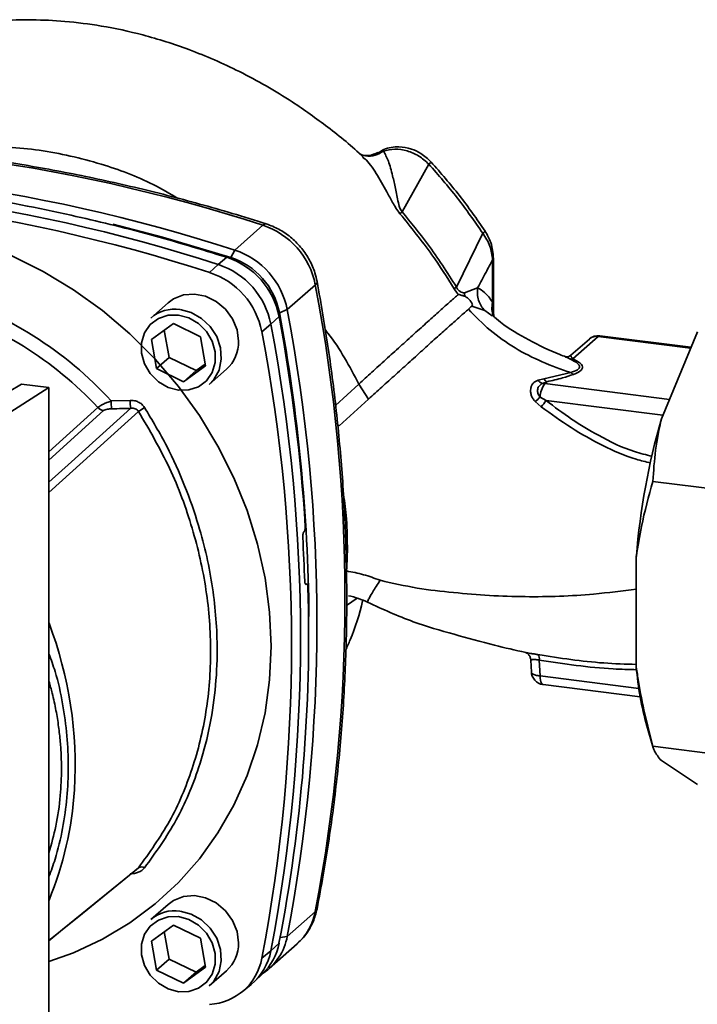
# Paper-space layout 'Blatt1' of a CAD drawing. Units: millimetres. Extents: x 0 to 6300, y 0 to 4455.
# Drawn here: x 5046 to 5122, y 2463 to 2574 of the extents above; entities that cross this region are included whole.
import ezdxf

# ---------------------------------------------------------------- set-up
doc = ezdxf.new("R2010")
doc.units = ezdxf.units.MM

psp = doc.layouts.new('Blatt1')

# ---------------------------------------------------------------- linework, layer by layer
at = {"color": 7, "linetype": 'Continuous', "lineweight": 35, "ltscale": 15}
for p, q in [((5086.89, 2559.13), (5086.28, 2558.94)), ((5084.53, 2558.45), (5084.72, 2558.3)), ((5092.02, 2557.66), (5089, 2552.25)), ((5073.26, 2550.75), (5070.08, 2547.94)), ((5095.14, 2543.76), (5098.13, 2549.83)), ((5069.62, 2547.11), (5070.08, 2547.94)), ((5068.22, 2546.3), (5069.18, 2547.12)), ((5099.23, 2546.82), (5099.23, 2542.04)), ((5099.33, 2540.85), (5099.33, 2547)), ((5067.24, 2545.4), (5068.22, 2546.3)), ((5079.19, 2544.02), (5076.01, 2541.21)), ((5097.54, 2543.66), (5096.05, 2543.09)), ((5062.53, 2541.97), (5060.58, 2540.25)), ((5076.01, 2541.21), (5075.13, 2540.86)), ((5096.87, 2541.59), (5098.35, 2541.11)), ((5099.18, 2540.5), (5098.35, 2541.11)), ((5099.23, 2542.04), (5099.23, 2540.86)), ((5075.08, 2540.43), (5074.15, 2539.57)), ((5099.36, 2540.49), (5099.33, 2540.83)), ((5060.66, 2537.83), (5063.14, 2539.63)), ((5062.11, 2538.89), (5062.65, 2535.79)), ((5063.14, 2539.63), (5066.19, 2538.14)), ((5074.15, 2539.57), (5073.14, 2538.71)), ((5061.24, 2534.55), (5060.66, 2537.83)), ((5066.19, 2538.14), (5066.76, 2534.86)), ((5110.17, 2537.88), (5108.09, 2536.05)), ((5108.29, 2535.64), (5111.16, 2538.17)), ((5111.16, 2538.17), (5121.61, 2536.86)), ((5121.65, 2536.95), (5111.35, 2538.25)), ((5122.38, 2538.71), (5118.31, 2528.87)), ((5062.65, 2535.79), (5061.24, 2534.55)), ((5062.65, 2535.79), (5065.7, 2534.31)), ((5107.52, 2535.84), (5107.44, 2535.86)), ((5064.29, 2533.06), (5061.24, 2534.55)), ((5066.76, 2534.86), (5064.29, 2533.06)), ((5065.7, 2534.31), (5066.73, 2535.05)), ((5067.2, 2532.75), (5069.14, 2534.47)), ((5065.7, 2534.31), (5064.29, 2533.06)), ((5105.04, 2533.4), (5104.38, 2533.24)), ((5108.06, 2534.08), (5105.04, 2533.4)), ((5045.98, 2532.78), (5036.92, 2527.48)), ((5039.78, 2526.48), (5049.07, 2532.39)), ((5049.07, 2532.39), (5045.98, 2532.78)), ((5049.07, 2430.57), (5049.07, 2532.39)), ((5084.11, 2532.79), (5081.47, 2530.38)), ((5085.21, 2531.09), (5084.11, 2532.79)), ((5104.86, 2532.85), (5105.36, 2533.05)), ((5105.12, 2532.84), (5105.36, 2533.05)), ((5119.22, 2531.06), (5105.12, 2532.84)), ((5085.21, 2531.09), (5081.89, 2528.06)), ((5104.6, 2531.32), (5105.28, 2530.92)), ((5049.07, 2525.12), (5054.59, 2530.13)), ((5056.11, 2530.88), (5058.25, 2530.95)), ((5104.04, 2530.82), (5104.73, 2530.22)), ((5105.28, 2530.92), (5118.47, 2529.26)), ((5049.07, 2524.2), (5055.23, 2529.8)), ((5081.89, 2528.06), (5081.7, 2528.27)), ((5131.38, 2520.01), (5117.35, 2521.78)), ((5077.9, 2516.08), (5077.91, 2516.1)), ((5115.48, 2513.31), (5115.48, 2500.79)), ((5078.23, 2510.19), (5078.06, 2510.18)), ((5078.08, 2510.17), (5078.19, 2510.17)), ((5078.17, 2510.16), (5078.09, 2510.16)), ((5078.19, 2510.17), (5078.17, 2510.16)), ((5082.72, 2507.77), (5083.93, 2508.59)), ((5103.55, 2501.59), (5103.62, 2500.21)), ((5104.59, 2499.8), (5104.5, 2501.58)), ((5104.59, 2499.8), (5115.78, 2498.39)), ((5104.93, 2498.83), (5115.93, 2497.44)), ((5116.68, 2494.15), (5117.39, 2491.68)), ((5131.38, 2490.08), (5117.35, 2491.84)), ((5118.31, 2490.22), (5122.38, 2487.54)), ((5062.53, 2473.97), (5060.58, 2472.25)), ((5076.01, 2470.36), (5079.19, 2473.17)), ((5060.66, 2469.83), (5063.14, 2471.63)), ((5063.14, 2471.63), (5066.19, 2470.14)), ((5061.24, 2466.55), (5060.66, 2469.83)), ((5062.11, 2470.89), (5062.65, 2467.79)), ((5066.19, 2470.14), (5066.76, 2466.86)), ((5075.21, 2470.23), (5076.01, 2470.36)), ((5073.14, 2467.88), (5074.15, 2468.72)), ((5073.95, 2466.71), (5077.13, 2469.52)), ((5074.15, 2468.72), (5075.08, 2469.59)), ((5062.65, 2467.79), (5061.24, 2466.55)), ((5062.65, 2467.79), (5065.7, 2466.31)), ((5064.29, 2465.06), (5061.24, 2466.55)), ((5066.76, 2466.86), (5064.29, 2465.06)), ((5065.7, 2466.31), (5066.73, 2467.05)), ((5065.7, 2466.31), (5064.29, 2465.06)), ((5067.2, 2464.75), (5069.14, 2466.47)), ((5072.27, 2465.23), (5073.21, 2466.12)), ((5070.92, 2464.1), (5071.92, 2464.92))]:
    psp.add_line(p, q, dxfattribs=at)
at = {"color": 7, "linetype": 'Continuous', "lineweight": 35, "ltscale": 15, "flags": 128}
for points in [[(5056.28, 2550.87), (5061.9, 2549.41), (5069.62, 2547.11)], [(5073.26, 2550.75), (5073.45, 2550.88), (5073.62, 2550.9), (5073.64, 2550.89)], [(5044.86, 2547.29), (5048.42, 2545.52), (5051.85, 2543.44), (5055.12, 2541.09), (5058.2, 2538.46), (5061.07, 2535.6), (5063.7, 2532.51), (5066.08, 2529.23), (5068.18, 2525.78), (5069.98, 2522.18), (5071.48, 2518.48), (5072.66, 2514.7), (5073.51, 2510.86), (5074.02, 2507.01), (5074.19, 2503.16), (5074.02, 2499.36), (5073.51, 2495.64), (5072.66, 2492.01), (5071.48, 2488.53), (5069.98, 2485.2), (5068.18, 2482.06), (5066.08, 2479.14), (5063.7, 2476.46), (5061.07, 2474.03), (5058.2, 2471.89), (5055.12, 2470.05), (5051.85, 2468.51), (5049.07, 2467.5)], [(5099.33, 2547), (5099.31, 2546.92), (5099.23, 2546.82)], [(5079.39, 2544.38), (5079.39, 2544.36), (5079.35, 2544.19), (5079.19, 2544.02)], [(5094.89, 2543.56), (5095.24, 2543.07), (5095.33, 2542.97), (5095.35, 2542.94), (5095.36, 2542.94), (5095.36, 2542.93), (5095.36, 2542.93), (5095.36, 2542.93), (5095.36, 2542.93), (5095.36, 2542.93), (5095.36, 2542.93), (5095.36, 2542.93), (5095.36, 2542.93), (5095.36, 2542.93), (5095.36, 2542.93), (5095.36, 2542.93), (5095.36, 2542.93)], [(5070.51, 2537.63), (5070.34, 2538.92), (5069.83, 2540.16), (5069.03, 2541.26), (5067.98, 2542.13), (5066.78, 2542.71), (5065.51, 2542.96), (5064.27, 2542.86), (5063.14, 2542.41), (5062.53, 2541.97)], [(5063.89, 2541.22), (5065.15, 2540.88), (5066.32, 2540.22), (5067.31, 2539.29), (5068.04, 2538.15), (5068.47, 2536.88), (5068.55, 2535.59), (5068.3, 2534.37), (5067.71, 2533.3), (5067.2, 2532.75)], [(5063.71, 2540.59), (5064.9, 2540.27), (5065.99, 2539.63), (5066.89, 2538.72), (5067.54, 2537.63), (5067.88, 2536.42), (5067.88, 2535.22), (5067.54, 2534.1), (5066.89, 2533.17), (5065.99, 2532.49), (5064.9, 2532.12), (5063.71, 2532.1), (5062.53, 2532.42), (5061.44, 2533.06), (5060.53, 2533.97), (5059.88, 2535.07), (5059.55, 2536.27), (5059.55, 2537.47), (5059.88, 2538.59), (5060.53, 2539.52), (5061.44, 2540.2), (5062.53, 2540.57), (5063.71, 2540.59)], [(5111.35, 2538.25), (5111.27, 2538.24), (5111.16, 2538.17)], [(5049.07, 2521.69), (5051.62, 2523.99), (5058.31, 2530.05)], [(5059.2, 2529.7), (5050.6, 2521.92), (5049.07, 2520.53)], [(5104.59, 2499.8), (5104.6, 2499.54), (5104.63, 2499.31), (5104.68, 2499.12), (5104.75, 2498.97), (5104.83, 2498.87), (5104.92, 2498.83), (5104.93, 2498.83)], [(5049.07, 2469.89), (5052.44, 2472.62), (5059.2, 2478.12)], [(5049.07, 2469.87), (5050.6, 2471.12), (5058.98, 2477.93)], [(5070.51, 2469.63), (5070.34, 2470.92), (5069.83, 2472.16), (5069.03, 2473.26), (5067.98, 2474.13), (5066.78, 2474.71), (5065.51, 2474.96), (5064.27, 2474.86), (5063.14, 2474.41), (5062.53, 2473.97)], [(5063.89, 2473.21), (5065.15, 2472.88), (5066.32, 2472.22), (5067.31, 2471.29), (5068.04, 2470.15), (5068.47, 2468.88), (5068.55, 2467.59), (5068.3, 2466.37), (5067.71, 2465.3), (5067.2, 2464.75)], [(5079.19, 2473.17), (5079.35, 2473.37), (5079.38, 2473.47)], [(5063.71, 2472.59), (5064.9, 2472.27), (5065.99, 2471.63), (5066.89, 2470.72), (5067.54, 2469.63), (5067.88, 2468.42), (5067.88, 2467.22), (5067.54, 2466.1), (5066.89, 2465.17), (5065.99, 2464.49), (5064.9, 2464.12), (5063.71, 2464.1), (5062.53, 2464.42), (5061.44, 2465.06), (5060.53, 2465.97), (5059.88, 2467.07), (5059.55, 2468.27), (5059.55, 2469.47), (5059.88, 2470.59), (5060.53, 2471.52), (5061.44, 2472.2), (5062.53, 2472.57), (5063.71, 2472.59)]]:
    psp.add_lwpolyline(points, dxfattribs=at)
at = {"color": 7, "linetype": 'Continuous', "lineweight": 35, "ltscale": 225}
for centre, radius, start, end in [((5014.89, 2370.88), 189.1, 72.0219, 93.6166), ((5095.14, 2554.34), 4.55, 128.819, 133.266), ((5011.75, 2368.4), 188.77, 72.003, 93.6355), ((5009.85, 2366.44), 189.1, 72.0219, 93.6166), ((5008.89, 2365.58), 189.05, 72.0219, 93.6166), ((5127.39, 2508.23), 58.41, 131.0911, 131.4029), ((5070.48, 2542.32), 8.87, 11.0352, 71.7841), ((5067.3, 2539.51), 8.87, 11.0352, 71.7841), ((5066.43, 2538.74), 8.82, 11.0352, 71.7841), ((5067.05, 2539.29), 8.23, 11.0352, 71.7841), ((5065.45, 2537.87), 8.87, 11.0352, 71.7841), ((5064.48, 2537.02), 8.82, 11.0352, 71.7841), ((4893.77, 2508.59), 188.77, 349.1837, 10.8163), ((5098.68, 2539.13), 5.83, 127.4219, 130.5369), ((5024.52, 2502.07), 42.75, 42.3635, 73.0836), ((5024.1, 2501.71), 41.69, 42.9829, 73.0039), ((5063.29, 2537.1), 4.16, 81.7953, 130.7075), ((4890.59, 2505.78), 188.77, 349.1837, 10.8163), ((5101.68, 2541.37), 2.53, 164.7149, 202.1783), ((4880.53, 2504.07), 197.92, 3.6657, 10.5839), ((4883.59, 2504.93), 194.88, 0.4715, 10.626), ((4888.74, 2504.15), 188.77, 349.1837, 10.8163), ((4887.76, 2503.3), 188.73, 349.1837, 10.8163), ((5111.16, 2536.76), 1.5, 82.8192, 131.4096), ((5110.98, 2536.95), 1.24, 81.6261, 130.8766), ((5066.35, 2537.55), 4.16, 312.1118, 1.0239), ((5108.13, 2536.28), 0.662, 251.6354, 283.8767), ((5105.8, 2533.78), 0.847, 206.4126, 238.7193), ((5105.12, 2533.67), 0.86, 210.1273, 252.4907), ((5107.22, 2531.28), 2.61, 143.434, 179.2263), ((5100.98, 2534.8), 5.03, 307.5571, 316.1388), ((5055.38, 2530.87), 1.08, 222.9083, 261.9255), ((5066.93, 2531.01), 10.83, 180.6985, 185.3866), ((5066.8, 2531.06), 8.55, 180.7519, 186.7862), ((5077.28, 2502.69), 32.51, 122.3718, 123.7957), ((5098.85, 2535.37), 7.82, 318.8066, 325.357), ((5195.4, 2506.81), 80.18, 164.0374, 175.3555), ((4885.85, 2504.2), 192.24, 1.8739, 3.3561), ((4895.17, 2504.5), 183.26, 349.0204, 1.6716), ((5006.72, 2489.66), 45.31, 356.5447, 20.8043), ((5103.72, 2501.73), 0.794, 349.0157, 36.7174), ((5105.12, 2500.31), 1.5, 180, 262.8192), ((5151.8, 2503.92), 36.46, 184.9295, 195.5384), ((5012.56, 2489.44), 39.47, 337.6993, 356.3503), ((5059.52, 2477.53), 0.671, 58.1255, 118.6889), ((5063.29, 2469.1), 4.16, 81.7953, 130.7075), ((5072.81, 2474.36), 6.49, 311.7598, 349.4203), ((5069.7, 2471.52), 6.42, 303.9695, 349.5921), ((5066.35, 2469.55), 4.16, 312.1118, 1.0239), ((5067.82, 2469.89), 6.44, 309.5569, 349.5496), ((5068.73, 2470.78), 6.46, 313.8875, 349.4016), ((5066.88, 2469.02), 6.36, 273.1936, 349.6256)]:
    psp.add_arc(centre, radius, start, end, dxfattribs=at)
at = {"color": 7, "linetype": 'Continuous', "lineweight": 35, "ltscale": 15}
for points, knots in [([(5084.72, 2558.31), (5084.68, 2558.35), (5083.41, 2559.64), (5080.69, 2561.8), (5076.08, 2565.14), (5070.83, 2568.13), (5065.14, 2570.61), (5059.9, 2572.28), (5055.19, 2573.3), (5051.01, 2573.82), (5047.19, 2574.01), (5043.55, 2573.92), (5038.83, 2573.47), (5033.14, 2572.28), (5026.93, 2569.91), (5021.91, 2567.21), (5019.19, 2565.09), (5018.1, 2564.23)], [0, 0, 0, 0, 0.002369, 0.071594, 0.137044, 0.228807, 0.312257, 0.386585, 0.452041, 0.509211, 0.560174, 0.610513, 0.660459, 0.758467, 0.853737, 0.940955, 1, 1, 1, 1]), ([(5073.64, 2550.89), (5072.35, 2551.3), (5068.63, 2552.46), (5062.44, 2554.17), (5055.06, 2555.92), (5047.65, 2557.37), (5040.22, 2558.52), (5032.79, 2559.38), (5025.37, 2559.94), (5017.97, 2560.19), (5010.6, 2560.16), (5005.73, 2559.89), (5003.29, 2559.75)], [0, 0, 0, 0, 0.055572, 0.160538, 0.265504, 0.370463, 0.475414, 0.580356, 0.685288, 0.790209, 0.895119, 1, 1, 1, 1]), ([(5063.65, 2553.78), (5062.73, 2554.32), (5059.95, 2555.93), (5054.68, 2557.89), (5047.99, 2559.4), (5041.68, 2559.8), (5037.91, 2559.17), (5036.38, 2558.91)], [0, 0, 0, 0, 0.108779, 0.3269033, 0.5787999, 0.8299892, 1, 1, 1, 1]), ([(5086.26, 2558.96), (5085.93, 2558.82), (5085.41, 2558.6), (5084.66, 2558.62), (5084.36, 2558.73), (5084.2, 2558.79)], [0, 0, 0, 0, 0.471144, 0.731473, 1, 1, 1, 1]), ([(5086.89, 2559.13), (5086.58, 2558.95), (5085.95, 2558.58), (5084.97, 2558.5), (5084.43, 2558.72), (5084.21, 2558.8)], [0, 0, 0, 0, 0.3611607, 0.7437748, 1, 1, 1, 1]), ([(5092.28, 2557.89), (5091.91, 2558.23), (5091.25, 2558.86), (5089.97, 2559.44), (5088.55, 2559.69), (5087.22, 2559.51), (5086.56, 2559.09), (5086.38, 2558.97)], [0, 0, 0, 0, 0.226239, 0.407041, 0.627911, 0.896965, 1, 1, 1, 1]), ([(5092.02, 2557.66), (5091.65, 2557.98), (5090.92, 2558.63), (5089.57, 2559.2), (5088.17, 2559.43), (5087.31, 2559.23), (5086.89, 2559.13)], [0, 0, 0, 0, 0.248964, 0.499111, 0.74978, 1, 1, 1, 1]), ([(5089, 2552.25), (5088.95, 2552.33), (5088.73, 2552.68), (5088.48, 2553.63), (5088.24, 2554.92), (5087.9, 2556.51), (5087.47, 2558.05), (5087.08, 2558.78), (5086.89, 2559.13)], [0, 0, 0, 0, 0.025251, 0.111495, 0.301749, 0.495989, 0.752427, 1, 1, 1, 1]), ([(5084.72, 2558.3), (5084.74, 2558.28), (5085.21, 2557.91), (5086.09, 2556.61), (5087.08, 2554.91), (5087.8, 2553.53), (5088.28, 2552.68), (5088.6, 2552.26), (5088.76, 2552.05)], [0, 0, 0, 0, 0.0175735, 0.3363709, 0.6614639, 0.8277594, 0.9129666, 1, 1, 1, 1]), ([(5098.38, 2550.08), (5097.44, 2551.44), (5095.55, 2554.15), (5093.37, 2556.64), (5092.28, 2557.89)], [0, 0, 0, 0, 0.500038, 1, 1, 1, 1]), ([(5098.13, 2549.83), (5097.19, 2551.19), (5095.29, 2553.91), (5093.11, 2556.41), (5092.02, 2557.66)], [0, 0, 0, 0, 0.50002, 1, 1, 1, 1]), ([(5028.84, 2555.5), (5032.63, 2555.06), (5040.22, 2554.19), (5050.76, 2552.13), (5060.43, 2549.79), (5066.27, 2548.01), (5069.18, 2547.12)], [0, 0, 0, 0, 0.2807099, 0.5611347, 0.7809414, 1, 1, 1, 1]), ([(5095.14, 2543.76), (5094.09, 2545.41), (5092.21, 2548.36), (5089.98, 2551.06), (5089, 2552.25)], [0, 0, 0, 0, 0.559738, 1, 1, 1, 1]), ([(5088.76, 2552.05), (5090, 2550.52), (5092.21, 2547.81), (5094.07, 2544.86), (5094.89, 2543.56)], [0, 0, 0, 0, 0.5602301, 1, 1, 1, 1]), ([(5079.39, 2544.38), (5079.31, 2544.7), (5079.12, 2545.54), (5078.57, 2546.83), (5077.68, 2548.16), (5076.56, 2549.32), (5075.26, 2550.23), (5074.25, 2550.69), (5073.71, 2550.87), (5073.64, 2550.89)], [0, 0, 0, 0, 0.111105, 0.284324, 0.458622, 0.634126, 0.810517, 0.976045, 1, 1, 1, 1]), ([(5098.13, 2549.83), (5098.2, 2549.88), (5098.34, 2550), (5098.41, 2550.08), (5098.38, 2550.07), (5098.38, 2550.07)], [0, 0, 0, 0, 0.447223, 0.939136, 1, 1, 1, 1]), ([(5099.33, 2547), (5099.28, 2547.61), (5099.18, 2548.69), (5098.63, 2549.65), (5098.38, 2550.08)], [0, 0, 0, 0, 0.561318, 1, 1, 1, 1]), ([(5099.23, 2546.82), (5099.17, 2547.35), (5099.04, 2548.4), (5098.44, 2549.35), (5098.13, 2549.83)], [0, 0, 0, 0, 0.4986632, 1, 1, 1, 1]), ([(5097.54, 2543.66), (5097.85, 2544.26), (5098.42, 2545.31), (5098.98, 2546.36), (5099.23, 2546.82)], [0, 0, 0, 0, 0.5599986, 1, 1, 1, 1]), ([(5079.38, 2473.47), (5079.62, 2474.74), (5080.31, 2478.41), (5081.23, 2484.54), (5082.05, 2491.88), (5082.56, 2499.28), (5082.78, 2506.74), (5082.7, 2514.23), (5082.33, 2521.75), (5081.65, 2529.29), (5080.71, 2536.84), (5079.83, 2541.86), (5079.39, 2544.38)], [0, 0, 0, 0, 0.055607, 0.160471, 0.265347, 0.370236, 0.475136, 0.580048, 0.68497, 0.789902, 0.894843, 1, 1, 1, 1]), ([(5095.14, 2543.76), (5095.17, 2543.7), (5095.22, 2543.59), (5095.33, 2543.45), (5095.45, 2543.34), (5095.7, 2543.16), (5095.89, 2543.12), (5096.05, 2543.09)], [0, 0, 0, 0, 0.120308, 0.23644, 0.353102, 0.473622, 1, 1, 1, 1]), ([(5098.35, 2541.11), (5098.2, 2541.28), (5097.9, 2541.62), (5097.62, 2542.26), (5097.48, 2542.96), (5097.52, 2543.43), (5097.54, 2543.66)], [0, 0, 0, 0, 0.246444, 0.500001, 0.753557, 1, 1, 1, 1]), ([(5099.23, 2542.04), (5098.94, 2542.45), (5098.41, 2543.19), (5097.8, 2543.52), (5097.54, 2543.66)], [0, 0, 0, 0, 0.5600724, 1, 1, 1, 1]), ([(5095.36, 2542.93), (5095.07, 2542.68), (5094.49, 2542.16), (5093.29, 2541.09), (5091.91, 2539.85), (5090.38, 2538.48), (5088.78, 2537.03), (5087.15, 2535.56), (5085.56, 2534.11), (5084.59, 2533.23), (5084.11, 2532.79)], [0, 0, 0, 0, 0.1245592, 0.2505917, 0.3764685, 0.5011118, 0.6257108, 0.7509875, 0.8767886, 1, 1, 1, 1]), ([(5095.36, 2542.93), (5095.49, 2542.89), (5095.74, 2542.81), (5095.98, 2542.74), (5096.1, 2542.71)], [0, 0, 0, 0, 0.500075, 1, 1, 1, 1]), ([(5096.1, 2542.71), (5096.09, 2542.77), (5096.06, 2542.89), (5096.05, 2543.02), (5096.05, 2543.09)], [0, 0, 0, 0, 0.508664, 1, 1, 1, 1]), ([(5096.1, 2542.71), (5096.2, 2542.66), (5096.35, 2542.58), (5096.55, 2542.4), (5096.68, 2542.25), (5096.78, 2542.12), (5096.85, 2542.01), (5096.91, 2541.9), (5096.95, 2541.78), (5096.95, 2541.65), (5096.9, 2541.61), (5096.87, 2541.59)], [0, 0, 0, 0, 0.249812, 0.387009, 0.499978, 0.573234, 0.636516, 0.693624, 0.750059, 0.876903, 1, 1, 1, 1]), ([(5096.49, 2541.25), (5096.19, 2540.99), (5095.6, 2540.46), (5094.4, 2539.39), (5093.03, 2538.16), (5091.5, 2536.79), (5089.9, 2535.34), (5088.28, 2533.88), (5086.68, 2532.43), (5085.7, 2531.54), (5085.21, 2531.09)], [0, 0, 0, 0, 0.125401, 0.249624, 0.373964, 0.499522, 0.625389, 0.75017, 0.874901, 1, 1, 1, 1]), ([(5096.87, 2541.59), (5096.81, 2541.54), (5096.7, 2541.44), (5096.56, 2541.32), (5096.49, 2541.25)], [0, 0, 0, 0, 0.500716, 1, 1, 1, 1]), ([(5096.49, 2541.25), (5097.28, 2540.44), (5098.89, 2538.79), (5101.73, 2536.82), (5104.81, 2535.23), (5106.97, 2534.47), (5108.06, 2534.08)], [0, 0, 0, 0, 0.24687, 0.49722, 0.748055, 1, 1, 1, 1]), ([(5107.53, 2535.86), (5107.29, 2535.95), (5105.83, 2536.47), (5103.35, 2537.76), (5100.76, 2539.19), (5099.53, 2540.3), (5099.24, 2540.57)], [0, 0, 0, 0, 0.07932, 0.484077, 0.87673, 1, 1, 1, 1]), ([(5084.11, 2532.79), (5083.06, 2534.78), (5081.93, 2536.92), (5080.4, 2538.8), (5080.29, 2538.94)], [0, 0, 0, 0, 0.9287396, 1, 1, 1, 1]), ([(5108.09, 2536.05), (5107.94, 2535.96), (5107.71, 2535.83), (5107.48, 2535.85), (5107.45, 2535.86), (5107.44, 2535.87)], [0, 0, 0, 0, 0.517059, 0.761896, 1, 1, 1, 1]), ([(5107.93, 2535.66), (5107.79, 2535.72), (5107.63, 2535.8), (5107.54, 2535.83), (5107.52, 2535.84)], [0, 0, 0, 0, 0.803017, 1, 1, 1, 1]), ([(5108.06, 2534.08), (5108.35, 2534.18), (5108.78, 2534.33), (5109.05, 2534.6), (5109.08, 2534.89), (5108.71, 2535.27), (5108.19, 2535.52), (5107.93, 2535.66)], [0, 0, 0, 0, 0.248167, 0.370101, 0.491774, 0.740061, 1, 1, 1, 1]), ([(5108.29, 2535.64), (5108.21, 2535.75), (5108.06, 2535.93), (5108.09, 2536), (5108.07, 2536.06), (5108.09, 2536.05), (5108.09, 2536.05)], [0, 0, 0, 0, 0.484687, 0.831441, 0.999526, 1, 1, 1, 1]), ([(5108.39, 2533.89), (5108.72, 2534.03), (5109.37, 2534.32), (5109.47, 2534.85), (5108.99, 2535.29), (5108.53, 2535.52), (5108.29, 2535.64)], [0, 0, 0, 0, 0.27988, 0.558346, 0.778934, 1, 1, 1, 1]), ([(5105.36, 2533.05), (5105.97, 2533.19), (5107.07, 2533.43), (5107.99, 2533.75), (5108.39, 2533.89)], [0, 0, 0, 0, 0.560054, 1, 1, 1, 1]), ([(5104.38, 2533.24), (5104.27, 2533.19), (5104.05, 2533.11), (5103.8, 2532.88), (5103.62, 2532.6), (5103.52, 2532.27), (5103.51, 2531.9), (5103.59, 2531.52), (5103.76, 2531.14), (5103.95, 2530.93), (5104.04, 2530.82)], [0, 0, 0, 0, 0.124336, 0.246919, 0.368681, 0.490831, 0.614553, 0.740479, 0.869116, 1, 1, 1, 1]), ([(5104.6, 2531.32), (5104.55, 2531.39), (5104.44, 2531.52), (5104.35, 2531.74), (5104.31, 2531.98), (5104.32, 2532.21), (5104.39, 2532.43), (5104.51, 2532.61), (5104.67, 2532.76), (5104.8, 2532.82), (5104.86, 2532.85)], [0, 0, 0, 0, 0.124898, 0.249918, 0.359503, 0.499923, 0.622816, 0.749955, 0.880507, 1, 1, 1, 1]), ([(5105.12, 2532.84), (5105.07, 2532.85), (5104.98, 2532.85), (5104.9, 2532.85), (5104.86, 2532.85)], [0, 0, 0, 0, 0.559954, 1, 1, 1, 1]), ([(5054.59, 2530.13), (5054.67, 2530.19), (5054.83, 2530.32), (5055.21, 2530.52), (5055.64, 2530.71), (5055.95, 2530.82), (5056.11, 2530.88)], [0, 0, 0, 0, 0.25791, 0.529051, 0.75073, 1, 1, 1, 1]), ([(5055.23, 2529.8), (5055.28, 2529.83), (5055.39, 2529.9), (5055.72, 2529.97), (5055.99, 2529.99), (5056.15, 2530)], [0, 0, 0, 0, 0.279563, 0.560003, 1, 1, 1, 1]), ([(5056.15, 2530), (5056.56, 2530), (5057.27, 2530.02), (5057.99, 2530.04), (5058.31, 2530.05)], [0, 0, 0, 0, 0.56, 1, 1, 1, 1]), ([(5058.25, 2530.95), (5058.41, 2530.94), (5058.73, 2530.93), (5059.18, 2530.78), (5059.59, 2530.52), (5059.78, 2530.27), (5059.88, 2530.14)], [0, 0, 0, 0, 0.251292, 0.50141, 0.750949, 1, 1, 1, 1]), ([(5059.2, 2529.7), (5059.15, 2529.77), (5059.05, 2529.9), (5058.83, 2530.02), (5058.57, 2530.07), (5058.4, 2530.06), (5058.31, 2530.05)], [0, 0, 0, 0, 0.230327, 0.468498, 0.724232, 1, 1, 1, 1]), ([(5059.88, 2530.14), (5060.74, 2528.7), (5062.45, 2525.84), (5064.46, 2521.35), (5066.34, 2516.01), (5067.73, 2509.78), (5068.2, 2503.51), (5067.93, 2498.16), (5067.23, 2493.68), (5065.87, 2488.71), (5063.61, 2483.31), (5061.14, 2479.86), (5059.88, 2478.1)], [0, 0, 0, 0, 0.085473, 0.168779, 0.250129, 0.375819, 0.500028, 0.582754, 0.66603, 0.750074, 0.872726, 1, 1, 1, 1]), ([(5104.73, 2530.22), (5105.85, 2529.41), (5108.08, 2527.79), (5111.68, 2525.79), (5114.7, 2524.43), (5116.54, 2524), (5117.08, 2523.88)], [0, 0, 0, 0, 0.291569, 0.583998, 0.877726, 1, 1, 1, 1]), ([(5117.26, 2524.63), (5116.59, 2524.79), (5114.5, 2525.29), (5111.45, 2526.8), (5108.14, 2528.78), (5106.23, 2530.21), (5105.28, 2530.92)], [0, 0, 0, 0, 0.1554823, 0.4838658, 0.7418169, 1, 1, 1, 1]), ([(5059.2, 2529.7), (5060.43, 2527.59), (5062.89, 2523.36), (5065.41, 2516.52), (5067, 2509.53), (5067.52, 2502.53), (5067, 2495.7), (5065.41, 2489.24), (5062.89, 2483.24), (5060.43, 2479.83), (5059.2, 2478.12)], [0, 0, 0, 0, 0.125013, 0.250019, 0.375025, 0.500028, 0.625031, 0.750035, 0.875013, 1, 1, 1, 1]), ([(5118.31, 2528.87), (5118.07, 2527.68), (5117.58, 2525.32), (5117.43, 2522.96), (5117.35, 2521.78)], [0, 0, 0, 0, 0.49856, 1, 1, 1, 1]), ([(5117.35, 2521.78), (5116.88, 2520.1), (5116.11, 2517.33), (5115.66, 2514.44), (5115.48, 2513.31)], [0, 0, 0, 0, 0.60547, 1, 1, 1, 1]), ([(5082.81, 2514.44), (5082.79, 2515.61), (5082.76, 2517.66), (5082.46, 2519.73), (5082.33, 2520.63)], [0, 0, 0, 0, 0.568169, 1, 1, 1, 1]), ([(5077.91, 2516.1), (5077.93, 2516.13), (5077.97, 2516.18), (5078.01, 2516.31), (5078.04, 2516.47), (5078.05, 2516.61), (5078.05, 2516.7), (5078.04, 2516.73)], [0, 0, 0, 0, 0.218281, 0.436524, 0.655929, 0.878089, 1, 1, 1, 1]), ([(5077.77, 2515.46), (5077.76, 2515.51), (5077.76, 2515.62), (5077.78, 2515.8), (5077.82, 2515.95), (5077.86, 2516.04), (5077.89, 2516.07), (5077.9, 2516.08)], [0, 0, 0, 0, 0.225668, 0.451403, 0.675272, 0.896057, 1, 1, 1, 1]), ([(5082.71, 2511.66), (5082.74, 2512.17), (5082.8, 2513.1), (5082.81, 2514.03), (5082.81, 2514.44)], [0, 0, 0, 0, 0.560267, 1, 1, 1, 1]), ([(5086.51, 2510.61), (5085.89, 2510.84), (5084.64, 2511.3), (5083.35, 2511.54), (5082.71, 2511.66)], [0, 0, 0, 0, 0.498278, 1, 1, 1, 1]), ([(5078.17, 2510.16), (5078.15, 2510.15), (5078.11, 2510.13), (5078.06, 2510.18), (5078.02, 2510.27), (5078, 2510.38), (5077.99, 2510.46), (5077.99, 2510.49)], [0, 0, 0, 0, 0.220312, 0.440581, 0.661976, 0.885105, 1, 1, 1, 1]), ([(5078.19, 2510.17), (5078.2, 2510.18), (5078.24, 2510.2), (5078.29, 2510.16), (5078.33, 2510.06), (5078.35, 2509.95), (5078.36, 2509.87), (5078.36, 2509.84)], [0, 0, 0, 0, 0.22025, 0.440458, 0.661779, 0.884872, 1, 1, 1, 1]), ([(5085.11, 2508.15), (5085.1, 2508.15), (5085.07, 2508.15), (5085.15, 2508.35), (5085.35, 2508.73), (5085.76, 2509.42), (5086.21, 2510.14), (5086.51, 2510.61)], [0, 0, 0, 0, 0.111489, 0.29673, 0.481968, 0.663322, 1, 1, 1, 1]), ([(5115.48, 2509.62), (5113.88, 2509.41), (5109.79, 2508.87), (5104.18, 2508.69), (5098.87, 2508.86), (5094.8, 2509.21), (5090.65, 2509.66), (5087.9, 2510.29), (5086.51, 2510.61)], [0, 0, 0, 0, 0.172275, 0.440897, 0.578352, 0.71681, 0.856461, 1, 1, 1, 1]), ([(5082.93, 2508.87), (5083.31, 2508.77), (5084.06, 2508.59), (5084.76, 2508.28), (5085.1, 2508.13)], [0, 0, 0, 0, 0.514201, 1, 1, 1, 1]), ([(5082.61, 2502.67), (5082.78, 2503.07), (5083.57, 2504.86), (5084.23, 2506.79), (5084.52, 2508.34), (5084.53, 2508.36)], [0, 0, 0, 0, 0.219019, 0.988457, 1, 1, 1, 1]), ([(5085.1, 2508.13), (5086.8, 2507.34), (5089.97, 2505.89), (5094.85, 2504.51), (5099.08, 2503.32), (5101.79, 2502.71), (5102.97, 2502.45)], [0, 0, 0, 0, 0.298979, 0.556492, 0.807108, 1, 1, 1, 1]), ([(5049.07, 2477.11), (5049.31, 2477.76), (5049.96, 2479.53), (5050.65, 2482.52), (5051.15, 2486.02), (5051.31, 2489.52), (5051.15, 2493.06), (5050.64, 2496.66), (5050, 2499.78), (5049.31, 2501.63), (5049.07, 2502.29)], [0, 0, 0, 0, 0.08444, 0.227561, 0.367042, 0.502794, 0.638525, 0.777981, 0.921074, 1, 1, 1, 1]), ([(5102.96, 2502.44), (5102.97, 2502.43), (5102.99, 2502.43), (5103.07, 2502.39), (5103.17, 2502.33), (5103.31, 2502.21), (5103.49, 2501.97), (5103.53, 2501.72), (5103.55, 2501.59)], [0, 0, 0, 0, 0.127559, 0.249963, 0.370613, 0.49234, 0.743082, 1, 1, 1, 1]), ([(5102.97, 2502.43), (5102.97, 2502.43), (5103.02, 2502.42), (5103.2, 2502.39), (5103.51, 2502.34), (5103.91, 2502.28), (5104.21, 2502.23), (5104.36, 2502.21)], [0, 0, 0, 0, 0.0111659, 0.2516841, 0.4966131, 0.7464387, 1, 1, 1, 1]), ([(5104.36, 2502.21), (5106.84, 2501.82), (5110.56, 2501.24), (5114.25, 2501.14), (5115.48, 2501.1)], [0, 0, 0, 0, 0.666992, 1, 1, 1, 1]), ([(5103.56, 2501.59), (5103.56, 2501.59), (5103.52, 2501.61), (5103.62, 2501.63), (5103.8, 2501.65), (5104, 2501.65), (5104.23, 2501.64), (5104.41, 2501.6), (5104.5, 2501.58)], [0, 0, 0, 0, 0.002847, 0.342976, 0.522461, 0.675824, 0.842322, 1, 1, 1, 1]), ([(5104.5, 2501.58), (5107.3, 2501.16), (5110.98, 2500.61), (5114.64, 2500.52), (5115.53, 2500.5)], [0, 0, 0, 0, 0.758052, 1, 1, 1, 1]), ([(5103.62, 2500.24), (5103.62, 2500.24), (5103.59, 2500.17), (5103.73, 2500.03), (5104.06, 2499.87), (5104.41, 2499.82), (5104.59, 2499.8)], [0, 0, 0, 0, 0.012575, 0.341717, 0.670858, 1, 1, 1, 1]), ([(5115.48, 2500.79), (5115.56, 2500.25), (5115.98, 2497.26), (5116.73, 2494.29), (5117.35, 2491.84)], [0, 0, 0, 0, 0.1783036, 1, 1, 1, 1]), ([(5049.07, 2479.81), (5049.35, 2480.81), (5049.95, 2482.91), (5050.38, 2486.11), (5050.5, 2488.78), (5050.46, 2490.81), (5050.36, 2492.39), (5050.17, 2494.1), (5049.87, 2495.93), (5049.51, 2497.65), (5049.2, 2498.74), (5049.07, 2499.19)], [0, 0, 0, 0, 0.162308, 0.341743, 0.49802, 0.571533, 0.651532, 0.738018, 0.830992, 0.930452, 1, 1, 1, 1]), ([(5117.35, 2491.84), (5117.4, 2491.68), (5117.53, 2491.16), (5118, 2490.6), (5118.31, 2490.22)], [0, 0, 0, 0, 0.327834, 1, 1, 1, 1]), ([(5059.88, 2478.1), (5059.78, 2478), (5059.59, 2477.8), (5059.18, 2477.59), (5058.73, 2477.46), (5058.41, 2477.44), (5058.25, 2477.43)], [0, 0, 0, 0, 0.249051, 0.49859, 0.748708, 1, 1, 1, 1]), ([(5058.97, 2477.94), (5059, 2477.95), (5059.09, 2478), (5059.15, 2478.07), (5059.2, 2478.12)], [0, 0, 0, 0, 0.251342, 1, 1, 1, 1]), ([(5077.17, 2469.6), (5077.37, 2469.77), (5077.95, 2470.27), (5078.64, 2471.33), (5079.15, 2472.48), (5079.32, 2473.21), (5079.38, 2473.47)], [0, 0, 0, 0, 0.178915, 0.503821, 0.827819, 1, 1, 1, 1])]:
    psp.add_open_spline(points, degree=3, knots=knots, dxfattribs=at)
psp.add_open_spline([(5108.39, 2533.89), (5108.33, 2533.91), (5108.22, 2533.95), (5108.11, 2534.04), (5108.06, 2534.08)], degree=3, dxfattribs=at)

doc.saveas('drawing.dxf')
